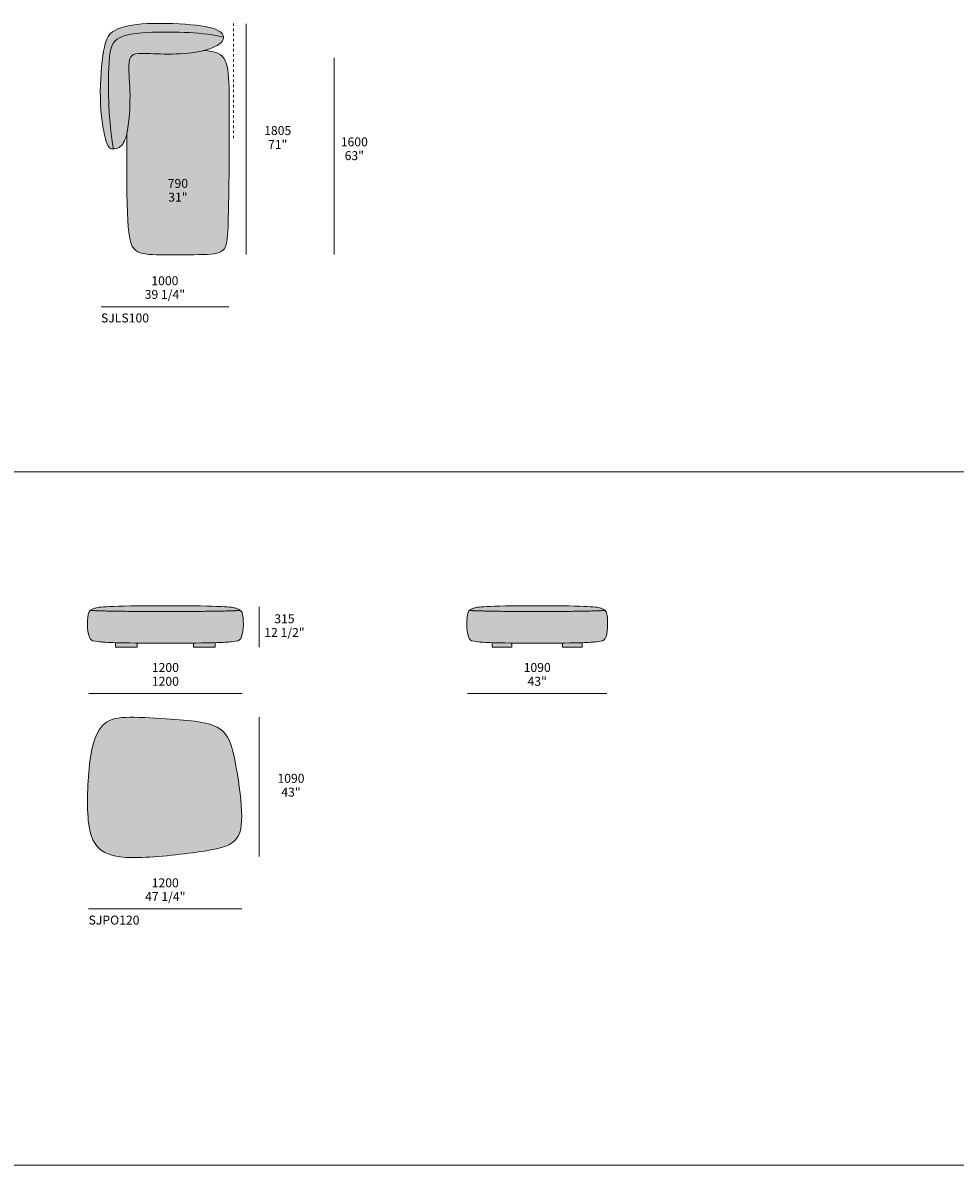
# Model space of a CAD drawing. Units: millimetres. Extents: x -641 to 157575, y -50742 to 47976.
# Drawn here: x 6657 to 13953, y -47616 to -38670 of the extents above; entities that cross this region are included whole.
import ezdxf

# ---------------------------------------------------------------- set-up
doc = ezdxf.new("R2010")
doc.units = ezdxf.units.MM
doc.header["$LTSCALE"] = 10
doc.linetypes.add('Hidden', pattern=[4, 2, -2])
for name, color, linetype, lineweight in [('detail dimensions', 7, 'Continuous', 5), ('dimensions', 7, 'Continuous', 5), ('drawing', 7, 'Continuous', 5), ('hatch', 9, 'Continuous', 5), ('product codes', 7, 'Continuous', 5)]:
    doc.layers.add(name, color=color, linetype=linetype, lineweight=lineweight)
doc.styles.add('Arial Normale', font='arial.ttf')

msp = doc.modelspace()

# ---------------------------------------------------------------- hatches: boundary and pattern name
at = {"layer": 'hatch'}
for points in [[(8227.6, -38783.7), (8227.6, -38783), (8227.6, -38782.2), (8227.6, -38781.4), (8227.5, -38780.7), (8227.4, -38779.9), (8227.4, -38779.2), (8227.3, -38778.4), (8227.2, -38777.7), (8227, -38776.9), (8226.9, -38776.2), (8226.8, -38775.4), (8226.6, -38774.7), (8226.4, -38773.9), (8226.2, -38773.2), (8226, -38772.4), (8225.8, -38771.7), (8225.6, -38770.9), (8225.3, -38770.2), (8225.1, -38769.5), (8224.8, -38768.7), (8224.2, -38767.3), (8223.6, -38765.8), (8222.9, -38764.3), (8222.1, -38762.9), (8221.3, -38761.4), (8220.4, -38760), (8219.5, -38758.6), (8218.5, -38757.1), (8217.4, -38755.7), (8216.3, -38754.3), (8215.1, -38752.9), (8213.9, -38751.6), (8212.6, -38750.2), (8211.3, -38748.8), (8209.9, -38747.5), (8208.4, -38746.1), (8206.9, -38744.8), (8205.3, -38743.5), (8203.6, -38742.2), (8201.9, -38740.9), (8200.2, -38739.6), (8198.3, -38738.3), (8196.6, -38737.2), (8194.7, -38736), (8190.9, -38733.7), (8186.9, -38731.4), (8182.6, -38729.2), (8178.1, -38727.1), (8173.4, -38724.9), (8168.5, -38722.9), (8163.4, -38720.9), (8158, -38718.9), (8152.5, -38717), (8146.7, -38715.1), (8140.6, -38713.2), (8127.9, -38709.7), (8114.3, -38706.3), (8099.8, -38703.1), (8084.3, -38700.1), (8068, -38697.2), (8050.7, -38694.6), (8013.3, -38689.6), (7972.2, -38685.3), (7927.4, -38681.6), (7879.7, -38678.6), (7779.8, -38674.9), (7729.5, -38674.4), (7680.3, -38674.8), (7633.1, -38676.3), (7589, -38679), (7568.4, -38680.8), (7548.7, -38682.8), (7530.1, -38685.2), (7512.3, -38687.8), (7495.5, -38690.8), (7479.5, -38693.9), (7464.4, -38697.4), (7450.2, -38701), (7436.8, -38704.9), (7424.1, -38709.1), (7418.1, -38711.2), (7412.2, -38713.4), (7406.6, -38715.7), (7401.1, -38718), (7395.8, -38720.3), (7390.7, -38722.7), (7385.7, -38725.2), (7381, -38727.7), (7376.4, -38730.3), (7371.9, -38732.8), (7367.6, -38735.5), (7363.5, -38738.2), (7359.5, -38740.9), (7355.7, -38743.7), (7352, -38746.5), (7348.5, -38749.4), (7345.1, -38752.4), (7341.8, -38755.4), (7340.3, -38757), (7338.7, -38758.6), (7337.2, -38760.2), (7335.7, -38761.9), (7334.2, -38763.5), (7332.8, -38765.2), (7331.4, -38767), (7330, -38768.7), (7328.7, -38770.5), (7327.4, -38772.3), (7326.1, -38774.2), (7324.8, -38776.1), (7323.6, -38778), (7322.3, -38780), (7320, -38784), (7317.7, -38788.3), (7315.5, -38792.6), (7313.4, -38797.2), (7311.4, -38802), (7309.4, -38806.9), (7307.6, -38812.1), (7305.7, -38817.4), (7304, -38823), (7302.3, -38828.8), (7300.6, -38834.9), (7297.4, -38847.8), (7294.4, -38861.7), (7291.5, -38876.7), (7288.7, -38893), (7283.1, -38929.2), (7278, -38969.6), (7273.3, -39013.5), (7269.2, -39060.2), (7266, -39108.9), (7263.8, -39158.7), (7262.8, -39209), (7263.2, -39258.8), (7265, -39307.6), (7268, -39354.8), (7272.2, -39399.8), (7277.3, -39442.3), (7283.1, -39481.7), (7289.4, -39517.5), (7295.9, -39549.3), (7299.2, -39563.5), (7302.5, -39576.5), (7305.8, -39588.3), (7309, -39598.9), (7312.2, -39608.4), (7313.8, -39612.7), (7315.5, -39616.8), (7317.1, -39620.6), (7318.7, -39624.2), (7320.3, -39627.5), (7321.9, -39630.7), (7323.6, -39633.6), (7324.4, -39634.9), (7325.2, -39636.3), (7326, -39637.5), (7326.9, -39638.8), (7327.7, -39639.9), (7328.5, -39641.1), (7329.4, -39642.1), (7330.2, -39643.2), (7331, -39644.2), (7331.9, -39645.1), (7332.7, -39646), (7333.6, -39646.9), (7334.4, -39647.7), (7335.3, -39648.5), (7336.2, -39649.2), (7337, -39649.9), (7337.9, -39650.6), (7338.8, -39651.2), (7339.7, -39651.8), (7340.6, -39652.4), (7341.5, -39652.9), (7342.4, -39653.4), (7343.3, -39653.9), (7344.2, -39654.4), (7345.1, -39654.8), (7346, -39655.2), (7347, -39655.5), (7347.9, -39655.9), (7348.8, -39656.2), (7349.8, -39656.4), (7350.8, -39656.7), (7351.7, -39657), (7352.7, -39657.2), (7353.7, -39657.4), (7354.7, -39657.6), (7355.7, -39657.7), (7357.7, -39658), (7359.8, -39658.2), (7361.9, -39658.4), (7364.1, -39658.5), (7366.4, -39658.5), (7359.4, -39619), (7353.2, -39578.3), (7347.8, -39536.8), (7343.1, -39494.7), (7335.7, -39409.6), (7330.7, -39325), (7327.8, -39242.9), (7326.7, -39165.1), (7327.2, -39093.7), (7328.9, -39030.7), (7331.6, -38977.4), (7333.4, -38954.2), (7335.4, -38933.2), (7337.9, -38914.3), (7339.2, -38905.5), (7340.6, -38897.2), (7342.2, -38889.3), (7343.8, -38881.8), (7345.5, -38874.7), (7347.4, -38868), (7349.3, -38861.7), (7351.4, -38855.7), (7352.5, -38852.8), (7353.6, -38850), (7354.7, -38847.3), (7355.9, -38844.7), (7357.1, -38842.1), (7358.3, -38839.6), (7359.6, -38837.2), (7360.9, -38834.8), (7362.2, -38832.5), (7363.5, -38830.3), (7364.9, -38828.1), (7366.4, -38826), (7367.8, -38824), (7369.3, -38822), (7370.8, -38820), (7372.4, -38818.1), (7374, -38816.2), (7375.6, -38814.4), (7377.3, -38812.7), (7379, -38810.9), (7380.8, -38809.3), (7382.6, -38807.6), (7384.4, -38806), (7386.2, -38804.4), (7388.1, -38802.8), (7390.1, -38801.3), (7394.1, -38798.3), (7398.2, -38795.4), (7402.6, -38792.6), (7407.1, -38789.9), (7411.8, -38787.2), (7416.7, -38784.7), (7421.9, -38782.2), (7427.3, -38779.8), (7432.9, -38777.5), (7438.8, -38775.2), (7444.9, -38773.1), (7451.3, -38771), (7458, -38769), (7465.1, -38767), (7472.4, -38765.2), (7480, -38763.4), (7488, -38761.7), (7505.1, -38758.5), (7523.6, -38755.6), (7543.7, -38753), (7565.5, -38750.7), (7614.4, -38746.9), (7671.1, -38744.2), (7735.9, -38742.7), (7806.8, -38742.4), (7881.5, -38743.7), (7957.5, -38746.9), (8032.6, -38752.3), (8068.9, -38755.8), (8104.2, -38760), (8138, -38764.8), (8170, -38770.4), (8185.3, -38773.4), (8200, -38776.7), (8214.1, -38780.1)], [(7366.4, -39658.5), (7368.2, -39658.5), (7370.1, -39658.4), (7372, -39658.3), (7374, -39658.1), (7375.9, -39657.9), (7377.9, -39657.7), (7379.8, -39657.3), (7381.8, -39657), (7383.8, -39656.6), (7385.8, -39656.1), (7387.7, -39655.6), (7389.7, -39655), (7391.7, -39654.4), (7393.7, -39653.7), (7395.7, -39653), (7397.7, -39652.2), (7399.7, -39651.3), (7401.7, -39650.4), (7403.6, -39649.5), (7405.6, -39648.5), (7407.6, -39647.4), (7409.5, -39646.3), (7411.4, -39645.1), (7413.3, -39643.8), (7415.2, -39642.5), (7417.1, -39641.1), (7419, -39639.7), (7420.8, -39638.2), (7422.7, -39636.7), (7424.5, -39635.1), (7426.2, -39633.4), (7428, -39631.7), (7429.7, -39629.9), (7431.3, -39628.1), (7433, -39626.2), (7434.6, -39624.3), (7436.2, -39622.3), (7437.7, -39620.2), (7439.3, -39618), (7440.8, -39615.8), (7442.3, -39613.5), (7443.7, -39611.1), (7445.2, -39608.6), (7446.6, -39606), (7448, -39603.4), (7449.4, -39600.7), (7450.8, -39597.8), (7452.1, -39594.9), (7454.7, -39588.8), (7457.2, -39582.3), (7459.7, -39575.4), (7462, -39568), (7464.3, -39560.3), (7466.5, -39552), (7468.7, -39543.3), (7470.8, -39534.1), (7473.6, -39520), (7476.3, -39504.8), (7480.5, -39477.4), (7484.3, -39447.4), (7487.6, -39415.2), (7490.4, -39381.4), (7492.7, -39346.5), (7494.2, -39310.8), (7495.1, -39275), (7495.2, -39239.5), (7494.5, -39204.8), (7485.4, -39029.5), (7485.2, -39018.6), (7485.2, -39008.5), (7485.4, -38999.2), (7485.8, -38990.6), (7486.5, -38982.7), (7486.9, -38979), (7487.4, -38975.5), (7487.9, -38972.1), (7488.4, -38968.9), (7489, -38965.8), (7489.7, -38962.9), (7490.4, -38960.1), (7491.2, -38957.4), (7492, -38954.9), (7492.8, -38952.5), (7493.7, -38950.2), (7494.6, -38948), (7495.1, -38947), (7495.6, -38946), (7496.1, -38945), (7496.6, -38944), (7497.1, -38943), (7497.6, -38942.1), (7498.2, -38941.2), (7498.7, -38940.3), (7499.3, -38939.5), (7499.8, -38938.6), (7500.4, -38937.8), (7501, -38937), (7501.6, -38936.2), (7502.2, -38935.5), (7502.8, -38934.7), (7503.4, -38934), (7504, -38933.3), (7504.6, -38932.6), (7505.9, -38931.3), (7507.2, -38930), (7508.6, -38928.8), (7509.9, -38927.6), (7511.3, -38926.5), (7512.8, -38925.4), (7514.2, -38924.4), (7515.7, -38923.3), (7517.2, -38922.4), (7518.8, -38921.4), (7520.4, -38920.5), (7522, -38919.7), (7523.8, -38918.8), (7525.5, -38918), (7527.4, -38917.3), (7529.3, -38916.6), (7531.2, -38915.9), (7533.3, -38915.2), (7535.4, -38914.6), (7537.6, -38914), (7539.9, -38913.5), (7542.3, -38913), (7544.8, -38912.5), (7547.4, -38912.1), (7550.1, -38911.6), (7555.8, -38910.9), (7562, -38910.4), (7568.7, -38909.9), (7576, -38909.6), (7592.2, -38909.3), (7631.8, -38910.2), (7734.3, -38913.8), (7793.5, -38914.7), (7824.2, -38914.4), (7855.5, -38913.6), (7886.9, -38912.2), (7918.2, -38910.1), (7949.3, -38907.4), (7979.9, -38903.9), (8009.7, -38899.6), (8024.3, -38897.2), (8038.5, -38894.5), (8056.4, -38890.7), (8073.6, -38886.6), (8084.6, -38883.8), (8095.2, -38880.8), (8105.6, -38877.6), (8115.6, -38874.3), (8125.3, -38870.9), (8134.7, -38867.4), (8143.7, -38863.8), (8152.3, -38860), (8160.5, -38856.1), (8168.3, -38852.2), (8172.1, -38850.1), (8175.7, -38848.1), (8179.3, -38846), (8182.7, -38843.9), (8186, -38841.8), (8189.2, -38839.7), (8192.3, -38837.5), (8195.2, -38835.3), (8198.1, -38833.1), (8200.8, -38830.9), (8203.4, -38828.6), (8205.8, -38826.3), (8207.2, -38825.1), (8208.4, -38823.8), (8209.7, -38822.5), (8210.9, -38821.2), (8212, -38819.9), (8213.2, -38818.6), (8214.2, -38817.3), (8215.3, -38815.9), (8216.3, -38814.6), (8217.2, -38813.3), (8218.1, -38812), (8219, -38810.6), (8219.9, -38809.3), (8220.6, -38808), (8221.4, -38806.6), (8222.1, -38805.3), (8222.8, -38803.9), (8223.4, -38802.6), (8224, -38801.3), (8224.5, -38799.9), (8225, -38798.6), (8225.4, -38797.2), (8225.9, -38795.9), (8226.2, -38794.5), (8226.5, -38793.2), (8226.8, -38791.8), (8227.1, -38790.5), (8227.3, -38789.1), (8227.4, -38787.8), (8227.5, -38786.4), (8227.6, -38785.1), (8227.6, -38783.7), (8214.1, -38780.1), (8200, -38776.7), (8185.3, -38773.4), (8170, -38770.4), (8138, -38764.8), (8104.2, -38760), (8068.9, -38755.8), (8032.6, -38752.3), (7957.5, -38746.9), (7881.5, -38743.7), (7806.8, -38742.4), (7735.9, -38742.7), (7671.1, -38744.2), (7614.4, -38746.9), (7565.5, -38750.7), (7543.7, -38753), (7523.6, -38755.6), (7505.1, -38758.5), (7488, -38761.7), (7480, -38763.4), (7472.4, -38765.2), (7465.1, -38767), (7458, -38769), (7451.3, -38771), (7444.9, -38773.1), (7438.8, -38775.2), (7432.9, -38777.5), (7427.3, -38779.8), (7421.9, -38782.2), (7416.7, -38784.7), (7411.8, -38787.2), (7407.1, -38789.9), (7402.6, -38792.6), (7398.2, -38795.4), (7394.1, -38798.3), (7390.1, -38801.3), (7388.1, -38802.8), (7386.2, -38804.4), (7384.4, -38806), (7382.6, -38807.6), (7380.8, -38809.3), (7379, -38810.9), (7377.3, -38812.7), (7375.6, -38814.4), (7374, -38816.2), (7372.4, -38818.1), (7370.8, -38820), (7369.3, -38822), (7367.8, -38824), (7366.4, -38826), (7364.9, -38828.1), (7363.5, -38830.3), (7362.2, -38832.5), (7360.9, -38834.8), (7359.6, -38837.2), (7358.3, -38839.6), (7357.1, -38842.1), (7355.9, -38844.7), (7354.7, -38847.3), (7353.6, -38850), (7352.5, -38852.8), (7351.4, -38855.7), (7349.3, -38861.7), (7347.4, -38868), (7345.5, -38874.7), (7343.8, -38881.8), (7342.2, -38889.3), (7340.6, -38897.2), (7339.2, -38905.5), (7337.9, -38914.3), (7335.4, -38933.2), (7333.4, -38954.2), (7331.6, -38977.4), (7328.9, -39030.7), (7327.2, -39093.7), (7326.7, -39165.1), (7327.8, -39242.9), (7330.7, -39325), (7335.7, -39409.6), (7343.1, -39494.7), (7347.8, -39536.8), (7353.2, -39578.3), (7359.4, -39619)], [(8073.6, -38886.6), (8056.4, -38890.7), (8038.5, -38894.5), (8024.3, -38897.2), (8009.7, -38899.6), (7979.9, -38903.9), (7949.3, -38907.4), (7918.2, -38910.1), (7886.9, -38912.2), (7855.5, -38913.6), (7824.2, -38914.4), (7793.5, -38914.7), (7734.3, -38913.8), (7631.8, -38910.2), (7592.2, -38909.3), (7576, -38909.6), (7568.7, -38909.9), (7562, -38910.4), (7555.8, -38910.9), (7550.1, -38911.6), (7547.4, -38912.1), (7544.8, -38912.5), (7542.3, -38913), (7539.9, -38913.5), (7537.6, -38914), (7535.4, -38914.6), (7533.3, -38915.2), (7531.2, -38915.9), (7529.3, -38916.6), (7527.4, -38917.3), (7525.5, -38918), (7523.8, -38918.8), (7522, -38919.7), (7520.4, -38920.5), (7518.8, -38921.4), (7517.2, -38922.4), (7515.7, -38923.3), (7514.2, -38924.4), (7512.8, -38925.4), (7511.3, -38926.5), (7509.9, -38927.6), (7508.6, -38928.8), (7507.2, -38930), (7505.9, -38931.3), (7504.6, -38932.6), (7504, -38933.3), (7503.4, -38934), (7502.8, -38934.7), (7502.2, -38935.5), (7501.6, -38936.2), (7501, -38937), (7500.4, -38937.8), (7499.8, -38938.6), (7499.3, -38939.5), (7498.7, -38940.3), (7498.2, -38941.2), (7497.6, -38942.1), (7497.1, -38943), (7496.6, -38944), (7496.1, -38945), (7495.6, -38946), (7495.1, -38947), (7494.6, -38948), (7493.7, -38950.2), (7492.8, -38952.5), (7492, -38954.9), (7491.2, -38957.4), (7490.4, -38960.1), (7489.7, -38962.9), (7489, -38965.8), (7488.4, -38968.9), (7487.9, -38972.1), (7487.4, -38975.5), (7486.9, -38979), (7486.5, -38982.7), (7485.8, -38990.6), (7485.4, -38999.2), (7485.2, -39008.5), (7485.2, -39018.6), (7485.4, -39029.5), (7494.5, -39204.8), (7495.2, -39239.5), (7495.1, -39275), (7494.2, -39310.8), (7492.7, -39346.5), (7490.4, -39381.4), (7487.6, -39415.2), (7484.3, -39447.4), (7480.5, -39477.4), (7476.3, -39504.8), (7473.6, -39520), (7470.8, -39534.1), (7470.9, -40003), (7475.1, -40156.8), (7478, -40217.1), (7481.6, -40267.5), (7485.6, -40309.2), (7487.8, -40327), (7490.2, -40343), (7492.6, -40357.3), (7495.2, -40370.1), (7496.5, -40375.9), (7497.8, -40381.4), (7499.2, -40386.5), (7500.6, -40391.4), (7502, -40395.9), (7503.5, -40400.1), (7504.9, -40404.1), (7506.4, -40407.8), (7507.9, -40411.3), (7509.4, -40414.6), (7511, -40417.6), (7512.6, -40420.5), (7514.2, -40423.2), (7515.8, -40425.7), (7517.4, -40428.1), (7519.1, -40430.4), (7520.7, -40432.5), (7522.4, -40434.6), (7524.1, -40436.5), (7525.8, -40438.4), (7527.6, -40440.3), (7529.3, -40442.1), (7531.1, -40443.8), (7532.9, -40445.5), (7534.7, -40447.2), (7536.5, -40448.8), (7538.4, -40450.3), (7540.2, -40451.8), (7542.1, -40453.3), (7544, -40454.7), (7546, -40456.1), (7547.9, -40457.4), (7549.9, -40458.7), (7551.9, -40460), (7554, -40461.2), (7556, -40462.4), (7558.1, -40463.5), (7560.2, -40464.6), (7562.4, -40465.6), (7564.6, -40466.7), (7566.8, -40467.6), (7569.1, -40468.6), (7571.3, -40469.5), (7573.7, -40470.4), (7578.4, -40472), (7583.3, -40473.6), (7588.3, -40475), (7593.5, -40476.3), (7598.9, -40477.5), (7604.4, -40478.5), (7610.1, -40479.5), (7616, -40480.4), (7628.4, -40481.9), (7641.5, -40483.1), (7655.6, -40484.1), (7703.3, -40485.8), (7866.2, -40487), (8033.2, -40485.2), (8099.8, -40483.2), (8114.3, -40482.4), (8127.9, -40481.4), (8140.7, -40480.1), (8152.8, -40478.6), (8158.5, -40477.7), (8164, -40476.7), (8169.4, -40475.6), (8174.5, -40474.4), (8179.5, -40473.2), (8184.3, -40471.8), (8188.9, -40470.3), (8191.1, -40469.5), (8193.3, -40468.7), (8195.5, -40467.9), (8197.6, -40467), (8199.7, -40466.1), (8201.7, -40465.2), (8203.7, -40464.2), (8205.6, -40463.2), (8207.5, -40462.2), (8209.4, -40461.1), (8211.2, -40460), (8213, -40458.9), (8214.7, -40457.7), (8216.4, -40456.5), (8218.1, -40455.3), (8219.7, -40454), (8221.3, -40452.7), (8222.8, -40451.3), (8224.3, -40449.9), (8225.8, -40448.5), (8227.2, -40447), (8228.6, -40445.5), (8230, -40443.9), (8231.3, -40442.3), (8232.6, -40440.5), (8233.8, -40438.8), (8235.1, -40436.9), (8236.2, -40435), (8237.4, -40433.1), (8238.5, -40431), (8239.6, -40428.9), (8240.7, -40426.6), (8241.7, -40424.3), (8242.7, -40421.9), (8243.7, -40419.4), (8244.6, -40416.8), (8245.5, -40414.1), (8246.4, -40411.3), (8247.2, -40408.4), (8248.1, -40405.3), (8249.6, -40398.9), (8251.1, -40392), (8252.5, -40384.6), (8253.8, -40376.6), (8255, -40368), (8257.2, -40349), (8259.1, -40327.3), (8262.1, -40275), (8266.3, -40128.5), (8270.8, -39223.2), (8268.9, -39137.8), (8267.2, -39100.6), (8266, -39083.4), (8264.5, -39067), (8262.8, -39051.5), (8260.7, -39036.8), (8259.6, -39029.8), (8258.3, -39023), (8257, -39016.3), (8255.6, -39009.9), (8254, -39003.7), (8252.4, -38997.6), (8250.6, -38991.7), (8248.8, -38986.1), (8246.8, -38980.6), (8244.7, -38975.3), (8242.5, -38970.1), (8241.3, -38967.6), (8240.1, -38965.2), (8238.9, -38962.8), (8237.6, -38960.4), (8236.3, -38958.1), (8235, -38955.8), (8233.6, -38953.6), (8232.2, -38951.4), (8230.8, -38949.2), (8229.3, -38947.1), (8227.8, -38945), (8226.3, -38943), (8224.7, -38941), (8223.1, -38939.1), (8221.4, -38937.1), (8219.7, -38935.3), (8218, -38933.5), (8216.2, -38931.7), (8214.3, -38929.9), (8212.5, -38928.2), (8210.6, -38926.5), (8208.6, -38924.9), (8206.6, -38923.3), (8204.6, -38921.8), (8202.5, -38920.2), (8200.4, -38918.8), (8198.2, -38917.3), (8196, -38915.9), (8193.8, -38914.5), (8191.5, -38913.2), (8189.1, -38911.9), (8186.7, -38910.6), (8184.3, -38909.4), (8181.8, -38908.2), (8179.2, -38907), (8176.6, -38905.9), (8171.3, -38903.8), (8165.8, -38901.7), (8160, -38899.9), (8154.1, -38898.1), (8147.9, -38896.5), (8141.5, -38895), (8134.9, -38893.6), (8128.1, -38892.3), (8121, -38891.2), (8113.7, -38890.1), (8106.2, -38889.2), (8090.4, -38887.7)], [(8361.5, -43271.6), (8271.4, -43275.3), (7772.1, -43280), (7272.8, -43275.3), (7182.7, -43271.6), (7181.9, -43272.4), (7181.2, -43273.2), (7180.4, -43274), (7179.7, -43274.8), (7179, -43275.6), (7178.4, -43276.4), (7177.8, -43277.3), (7177.1, -43278.1), (7176.6, -43279), (7176, -43279.9), (7175.5, -43280.8), (7174.9, -43281.8), (7174.4, -43282.7), (7173.9, -43283.7), (7173.5, -43284.6), (7173, -43285.6), (7172.6, -43286.7), (7172.2, -43287.7), (7171.8, -43288.8), (7171.4, -43289.8), (7170.7, -43292.1), (7170, -43294.4), (7169.4, -43296.8), (7168.8, -43299.2), (7168.2, -43301.8), (7167.7, -43304.5), (7166.7, -43309.7), (7165.9, -43315.2), (7165.1, -43321), (7164.4, -43327), (7163.3, -43339.7), (7162.5, -43353.1), (7162.1, -43366.8), (7162, -43380.8), (7162.4, -43394.6), (7163.1, -43408.2), (7163.6, -43414.8), (7164.2, -43421.2), (7164.9, -43427.5), (7165.8, -43433.6), (7166.7, -43439.5), (7167.7, -43445.3), (7168.8, -43450.9), (7170, -43456.2), (7171.3, -43461.3), (7172.7, -43466.3), (7174.2, -43470.9), (7175, -43473.2), (7175.7, -43475.4), (7176.6, -43477.5), (7177.4, -43479.6), (7178.3, -43481.6), (7179.2, -43483.5), (7180.1, -43485.3), (7181, -43487.1), (7182, -43488.9), (7182.9, -43490.5), (7183.9, -43492.1), (7184.4, -43492.8), (7184.9, -43493.6), (7185.5, -43494.3), (7186, -43495), (7186.5, -43495.7), (7187.1, -43496.4), (7187.7, -43497), (7188.2, -43497.7), (7188.8, -43498.3), (7189.4, -43498.9), (7190, -43499.5), (7190.7, -43500.1), (7191.3, -43500.7), (7192, -43501.2), (7192.7, -43501.8), (7193.3, -43502.3), (7194.1, -43502.8), (7194.8, -43503.3), (7195.5, -43503.8), (7196.3, -43504.3), (7197.1, -43504.8), (7197.9, -43505.2), (7198.8, -43505.7), (7199.6, -43506.1), (7200.5, -43506.5), (7201.4, -43506.9), (7202.4, -43507.3), (7203.3, -43507.7), (7205.3, -43508.5), (7207.4, -43509.2), (7209.7, -43509.9), (7212, -43510.6), (7214.5, -43511.2), (7217.2, -43511.8), (7219.9, -43512.4), (7225.9, -43513.5), (7232.5, -43514.5), (7239.9, -43515.5), (7256.7, -43517.4), (7276.5, -43519.3), (7302.1, -43521.1), (7382, -43524.4), (7772.1, -43528), (8162.2, -43524.4), (8242, -43521.1), (8267.7, -43519.3), (8287.5, -43517.4), (8304.3, -43515.5), (8311.6, -43514.5), (8318.3, -43513.5), (8324.2, -43512.4), (8327, -43511.8), (8329.6, -43511.2), (8332.1, -43510.6), (8334.5, -43509.9), (8336.7, -43509.2), (8338.8, -43508.5), (8340.9, -43507.7), (8341.8, -43507.3), (8342.7, -43506.9), (8343.7, -43506.5), (8344.5, -43506.1), (8345.4, -43505.7), (8346.2, -43505.2), (8347.1, -43504.8), (8347.9, -43504.3), (8348.6, -43503.8), (8349.4, -43503.3), (8350.1, -43502.8), (8350.8, -43502.3), (8351.5, -43501.8), (8352.2, -43501.2), (8352.9, -43500.7), (8353.5, -43500.1), (8354.1, -43499.5), (8354.7, -43498.9), (8355.3, -43498.3), (8355.9, -43497.7), (8356.5, -43497), (8357.1, -43496.4), (8357.6, -43495.7), (8358.2, -43495), (8358.7, -43494.3), (8359.2, -43493.6), (8359.7, -43492.8), (8360.2, -43492.1), (8361.2, -43490.5), (8362.2, -43488.9), (8363.2, -43487.1), (8364.1, -43485.3), (8365, -43483.5), (8365.9, -43481.6), (8366.8, -43479.6), (8367.6, -43477.5), (8368.4, -43475.4), (8369.2, -43473.2), (8370, -43470.9), (8371.5, -43466.3), (8372.9, -43461.3), (8374.2, -43456.2), (8375.4, -43450.9), (8376.5, -43445.3), (8377.5, -43439.5), (8378.4, -43433.6), (8379.2, -43427.5), (8380, -43421.2), (8380.6, -43414.8), (8381.1, -43408.2), (8381.8, -43394.6), (8382.1, -43380.8), (8382.1, -43366.8), (8381.7, -43353.1), (8380.9, -43339.7), (8379.7, -43327), (8379.1, -43321), (8378.3, -43315.2), (8377.4, -43309.7), (8376.5, -43304.5), (8376, -43301.8), (8375.4, -43299.2), (8374.8, -43296.8), (8374.2, -43294.4), (8373.5, -43292.1), (8372.8, -43289.8), (8372.4, -43288.8), (8372, -43287.7), (8371.6, -43286.7), (8371.1, -43285.6), (8370.7, -43284.6), (8370.2, -43283.7), (8369.7, -43282.7), (8369.2, -43281.8), (8368.7, -43280.8), (8368.2, -43279.9), (8367.6, -43279), (8367, -43278.1), (8366.4, -43277.3), (8365.8, -43276.4), (8365.1, -43275.6), (8364.5, -43274.8), (8363.7, -43274), (8363, -43273.2), (8362.3, -43272.4)], [(7772.1, -43280), (8271.4, -43275.3), (8361.5, -43271.6), (8360.8, -43271), (8360.1, -43270.4), (8359.4, -43269.8), (8358.6, -43269.2), (8357.8, -43268.5), (8357.1, -43268), (8356.2, -43267.4), (8355.4, -43266.8), (8354.5, -43266.2), (8353.6, -43265.7), (8351.8, -43264.6), (8349.9, -43263.5), (8347.8, -43262.4), (8345.7, -43261.4), (8343.4, -43260.4), (8341, -43259.4), (8338.5, -43258.4), (8335.9, -43257.5), (8333.1, -43256.5), (8327.3, -43254.7), (8323.8, -43253.7), (8320.2, -43252.7), (8316.2, -43251.7), (8311.9, -43250.8), (8307.1, -43249.8), (8301.9, -43248.9), (8296.1, -43248), (8289.7, -43247.1), (8274.6, -43245.4), (8256.3, -43243.8), (8207.5, -43240.8), (8046.4, -43236.6), (7497.8, -43236.6), (7336.7, -43240.8), (7287.9, -43243.8), (7269.5, -43245.4), (7254.5, -43247.1), (7248.1, -43248), (7242.3, -43248.9), (7237, -43249.8), (7232.3, -43250.8), (7228, -43251.7), (7224, -43252.7), (7220.3, -43253.7), (7216.9, -43254.7), (7211, -43256.5), (7208.3, -43257.5), (7205.7, -43258.4), (7203.2, -43259.4), (7200.8, -43260.4), (7198.5, -43261.4), (7196.4, -43262.4), (7194.3, -43263.5), (7192.4, -43264.6), (7190.5, -43265.7), (7189.6, -43266.2), (7188.8, -43266.8), (7187.9, -43267.4), (7187.1, -43268), (7186.3, -43268.5), (7185.6, -43269.2), (7184.8, -43269.8), (7184.1, -43270.4), (7183.4, -43271), (7182.7, -43271.6), (7272.8, -43275.3)], [(10149.7, -43271.6), (10149, -43272.4), (10148.3, -43273.2), (10147.6, -43274), (10147, -43274.8), (10146.4, -43275.6), (10145.8, -43276.4), (10145.2, -43277.3), (10144.7, -43278.1), (10144.2, -43279), (10143.6, -43279.9), (10143.2, -43280.8), (10142.7, -43281.8), (10142.2, -43282.7), (10141.8, -43283.7), (10141.4, -43284.6), (10141, -43285.6), (10140.6, -43286.7), (10140.2, -43287.7), (10139.5, -43289.8), (10138.8, -43292.1), (10138.2, -43294.4), (10137.6, -43296.8), (10137.1, -43299.2), (10136.1, -43304.5), (10135.3, -43309.7), (10134.5, -43315.2), (10133.2, -43327), (10132.2, -43339.7), (10131.5, -43353.1), (10131.1, -43366.8), (10131, -43380.8), (10131.3, -43394.6), (10132, -43408.2), (10133, -43421.2), (10134.4, -43433.6), (10135.2, -43439.5), (10136.1, -43445.3), (10137.1, -43450.9), (10138.2, -43456.2), (10139.4, -43461.3), (10140.7, -43466.3), (10142, -43470.9), (10143.4, -43475.4), (10144.2, -43477.5), (10144.9, -43479.6), (10145.7, -43481.6), (10146.5, -43483.5), (10147.3, -43485.3), (10148.2, -43487.1), (10149, -43488.9), (10149.9, -43490.5), (10150.8, -43492.1), (10151.7, -43493.6), (10152.2, -43494.3), (10152.7, -43495), (10153.2, -43495.7), (10153.7, -43496.4), (10154.2, -43497), (10154.7, -43497.7), (10155.2, -43498.3), (10155.8, -43498.9), (10156.3, -43499.5), (10156.9, -43500.1), (10157.5, -43500.7), (10158.1, -43501.2), (10158.7, -43501.8), (10159.3, -43502.3), (10160, -43502.8), (10160.6, -43503.3), (10161.3, -43503.8), (10162, -43504.3), (10162.7, -43504.8), (10163.5, -43505.2), (10164.2, -43505.7), (10165, -43506.1), (10165.8, -43506.5), (10166.6, -43506.9), (10167.5, -43507.3), (10168.3, -43507.7), (10169.2, -43508.1), (10170.1, -43508.5), (10172, -43509.2), (10174.1, -43509.9), (10176.2, -43510.6), (10178.5, -43511.2), (10180.8, -43511.8), (10183.3, -43512.4), (10188.7, -43513.5), (10194.7, -43514.5), (10201.3, -43515.5), (10216.5, -43517.4), (10234.4, -43519.3), (10257.6, -43521.1), (10288.5, -43522.8), (10329.7, -43524.4), (10682.1, -43528), (11034.4, -43524.4), (11075.7, -43522.8), (11106.6, -43521.1), (11129.7, -43519.3), (11147.6, -43517.4), (11162.8, -43515.5), (11169.4, -43514.5), (11175.4, -43513.5), (11180.8, -43512.4), (11183.3, -43511.8), (11185.7, -43511.2), (11188, -43510.6), (11190.1, -43509.9), (11192.1, -43509.2), (11194, -43508.5), (11195, -43508.1), (11195.8, -43507.7), (11196.7, -43507.3), (11197.6, -43506.9), (11198.4, -43506.5), (11199.2, -43506.1), (11200, -43505.7), (11200.7, -43505.2), (11201.5, -43504.8), (11202.2, -43504.3), (11202.9, -43503.8), (11203.5, -43503.3), (11204.2, -43502.8), (11204.9, -43502.3), (11205.5, -43501.8), (11206.1, -43501.2), (11206.7, -43500.7), (11207.3, -43500.1), (11207.8, -43499.5), (11208.4, -43498.9), (11208.9, -43498.3), (11209.5, -43497.7), (11210, -43497), (11210.5, -43496.4), (11211, -43495.7), (11211.5, -43495), (11212, -43494.3), (11212.4, -43493.6), (11213.4, -43492.1), (11214.3, -43490.5), (11215.1, -43488.9), (11216, -43487.1), (11216.8, -43485.3), (11217.7, -43483.5), (11218.5, -43481.6), (11219.2, -43479.6), (11220, -43477.5), (11220.8, -43475.4), (11222.2, -43470.9), (11223.5, -43466.3), (11224.8, -43461.3), (11225.9, -43456.2), (11227, -43450.9), (11228, -43445.3), (11229, -43439.5), (11229.8, -43433.6), (11231.2, -43421.2), (11232.2, -43408.2), (11232.9, -43394.6), (11233.1, -43380.8), (11233.1, -43366.8), (11232.7, -43353.1), (11232, -43339.7), (11231, -43327), (11229.7, -43315.2), (11228.9, -43309.7), (11228.1, -43304.5), (11227.1, -43299.2), (11226.5, -43296.8), (11226, -43294.4), (11225.3, -43292.1), (11224.7, -43289.8), (11224, -43287.7), (11223.6, -43286.7), (11223.2, -43285.6), (11222.8, -43284.6), (11222.4, -43283.7), (11221.9, -43282.7), (11221.5, -43281.8), (11221, -43280.8), (11220.5, -43279.9), (11220, -43279), (11219.5, -43278.1), (11218.9, -43277.3), (11218.4, -43276.4), (11217.8, -43275.6), (11217.2, -43274.8), (11216.5, -43274), (11215.9, -43273.2), (11215.2, -43272.4), (11214.5, -43271.6), (11133.1, -43275.3), (10682.1, -43280), (10231.1, -43275.3)], [(10682.1, -43235), (10350.7, -43238.4), (10288.8, -43240.8), (10244.7, -43243.8), (10228.1, -43245.4), (10214.6, -43247.1), (10208.8, -43248), (10203.5, -43248.9), (10198.8, -43249.8), (10194.5, -43250.8), (10190.6, -43251.7), (10187, -43252.7), (10183.7, -43253.7), (10180.6, -43254.7), (10175.3, -43256.5), (10172.8, -43257.5), (10170.4, -43258.4), (10168.2, -43259.4), (10166, -43260.4), (10164, -43261.4), (10162, -43262.4), (10160.2, -43263.5), (10158.4, -43264.6), (10157.6, -43265.1), (10156.8, -43265.7), (10156, -43266.2), (10155.2, -43266.8), (10154.4, -43267.4), (10153.7, -43268), (10153, -43268.5), (10152.3, -43269.2), (10151.6, -43269.8), (10150.9, -43270.4), (10150.3, -43271), (10149.7, -43271.6), (10231.1, -43275.3), (10682.1, -43280), (11133.1, -43275.3), (11214.5, -43271.6), (11213.9, -43271), (11213.2, -43270.4), (11212.6, -43269.8), (11211.9, -43269.2), (11211.2, -43268.5), (11210.5, -43268), (11209.7, -43267.4), (11209, -43266.8), (11208.2, -43266.2), (11207.4, -43265.7), (11206.6, -43265.1), (11205.7, -43264.6), (11204, -43263.5), (11202.1, -43262.4), (11200.2, -43261.4), (11198.1, -43260.4), (11196, -43259.4), (11193.7, -43258.4), (11191.4, -43257.5), (11188.9, -43256.5), (11183.6, -43254.7), (11180.5, -43253.7), (11177.2, -43252.7), (11173.6, -43251.7), (11169.7, -43250.8), (11165.4, -43249.8), (11160.7, -43248.9), (11155.4, -43248), (11149.6, -43247.1), (11136, -43245.4), (11119.5, -43243.8), (11075.4, -43240.8), (11013.5, -43238.4)], [(7382, -43524.4), (7382, -43559), (7551.5, -43559), (7551.5, -43527.2)], [(7992.6, -43527.2), (7992.6, -43559), (8162.2, -43559), (8162.2, -43524.4)], [(10482.9, -43527.2), (10329.7, -43524.4), (10329.7, -43559), (10482.9, -43559)], [(11034.4, -43524.4), (10881.3, -43527.2), (10881.3, -43559), (11034.4, -43559)], [(7773.3, -44120), (7610.1, -44110.8), (7530.3, -44108.4), (7493.4, -44108.4), (7459.3, -44109.2), (7443.6, -44110), (7428.7, -44111), (7414.6, -44112.4), (7401.3, -44114.1), (7394.9, -44115.1), (7388.7, -44116.2), (7382.6, -44117.4), (7376.7, -44118.7), (7371, -44120.1), (7365.4, -44121.6), (7359.9, -44123.1), (7354.6, -44124.9), (7349.4, -44126.7), (7344.4, -44128.6), (7339.5, -44130.7), (7334.6, -44132.8), (7329.9, -44135.1), (7325.3, -44137.6), (7320.8, -44140.1), (7316.4, -44142.8), (7312.1, -44145.7), (7307.8, -44148.7), (7303.7, -44151.8), (7299.5, -44155.1), (7295.5, -44158.5), (7291.5, -44162), (7287.6, -44165.8), (7283.7, -44169.7), (7279.8, -44173.7), (7276, -44177.9), (7272.2, -44182.3), (7268.5, -44186.9), (7264.8, -44191.7), (7261.2, -44196.7), (7257.6, -44201.9), (7254, -44207.3), (7250.5, -44212.9), (7247.1, -44218.8), (7243.7, -44224.9), (7240.3, -44231.3), (7237, -44237.9), (7233.8, -44244.8), (7230.6, -44252), (7227.4, -44259.5), (7224.4, -44267.2), (7221.3, -44275.3), (7218.4, -44283.6), (7215.5, -44292.3), (7209.9, -44310.6), (7204.5, -44330.3), (7199.4, -44351.4), (7194.6, -44374), (7190.1, -44398.2), (7185.8, -44424), (7181.9, -44451.4), (7178.3, -44480.3), (7172, -44541.7), (7167.2, -44606.3), (7164, -44672.4), (7162.4, -44738.3), (7162.7, -44802.2), (7163.5, -44832.9), (7164.8, -44862.4), (7166.6, -44890.6), (7169, -44917.2), (7171.9, -44942), (7175.3, -44965.1), (7177.2, -44976), (7179.3, -44986.6), (7181.5, -44996.7), (7183.8, -45006.5), (7186.2, -45015.9), (7188.8, -45024.9), (7191.5, -45033.6), (7194.3, -45042), (7197.2, -45050), (7200.3, -45057.7), (7203.5, -45065.1), (7206.9, -45072.2), (7210.3, -45079), (7213.9, -45085.6), (7217.6, -45091.9), (7221.4, -45097.9), (7225.4, -45103.6), (7229.5, -45109.2), (7233.7, -45114.5), (7238, -45119.5), (7242.4, -45124.4), (7247, -45129.1), (7251.7, -45133.6), (7256.5, -45137.9), (7261.4, -45142.1), (7266.4, -45146.1), (7271.6, -45149.9), (7276.8, -45153.7), (7282.2, -45157.3), (7287.7, -45160.7), (7293.4, -45164.1), (7299.2, -45167.3), (7305.1, -45170.4), (7311.2, -45173.4), (7317.5, -45176.2), (7324, -45178.9), (7330.7, -45181.5), (7337.5, -45184), (7344.6, -45186.3), (7351.9, -45188.6), (7359.5, -45190.7), (7367.2, -45192.6), (7375.3, -45194.5), (7383.6, -45196.2), (7392.1, -45197.8), (7401, -45199.3), (7410.1, -45200.6), (7419.5, -45201.9), (7439.3, -45204), (7460.5, -45205.6), (7483, -45206.7), (7507, -45207.3), (7532.5, -45207.4), (7559.7, -45207), (7618.8, -45204.8), (7683, -45200.9), (7819.6, -45188.9), (7955.6, -45173.1), (8077.2, -45155.5), (8128.5, -45146.5), (8151.7, -45141.9), (8173.2, -45137.2), (8193.3, -45132.4), (8211.9, -45127.3), (8220.7, -45124.7), (8229.1, -45122), (8237.2, -45119.2), (8245, -45116.4), (8252.4, -45113.4), (8259.6, -45110.4), (8266.4, -45107.3), (8272.9, -45104), (8279.2, -45100.7), (8285.2, -45097.3), (8288.1, -45095.5), (8290.9, -45093.7), (8293.7, -45091.9), (8296.4, -45090), (8299, -45088.1), (8301.6, -45086.2), (8304.1, -45084.2), (8306.5, -45082.2), (8308.9, -45080.2), (8311.2, -45078.1), (8313.5, -45076), (8315.7, -45073.9), (8317.9, -45071.7), (8320, -45069.5), (8322, -45067.2), (8324, -45064.9), (8326, -45062.6), (8327.9, -45060.2), (8329.7, -45057.8), (8331.5, -45055.3), (8333.2, -45052.8), (8335, -45050.3), (8336.6, -45047.7), (8338.2, -45045), (8339.8, -45042.4), (8341.3, -45039.6), (8342.8, -45036.9), (8344.2, -45034.1), (8345.6, -45031.2), (8346.9, -45028.3), (8348.2, -45025.3), (8349.5, -45022.3), (8351.9, -45016.2), (8354.1, -45009.9), (8356.1, -45003.4), (8358, -44996.7), (8359.7, -44989.9), (8361.3, -44982.8), (8362.7, -44975.5), (8364, -44968.1), (8365.2, -44960.5), (8366.1, -44952.6), (8367, -44944.6), (8367.7, -44936.4), (8368.8, -44919.4), (8369.4, -44901.5), (8369.4, -44882.9), (8369.1, -44863.4), (8368.3, -44843), (8365.7, -44799.8), (8361.6, -44753.3), (8356.4, -44704.3), (8343.1, -44603), (8327.1, -44504.1), (8318.4, -44458), (8309.5, -44415.5), (8300.5, -44377.5), (8295.9, -44360.1), (8291.2, -44343.7), (8286.4, -44328.3), (8281.4, -44313.9), (8278.8, -44307), (8276.2, -44300.4), (8273.6, -44293.9), (8270.8, -44287.7), (8268, -44281.7), (8265.2, -44275.8), (8262.3, -44270.2), (8259.3, -44264.7), (8256.2, -44259.5), (8253, -44254.4), (8249.8, -44249.5), (8246.5, -44244.7), (8243, -44240.1), (8239.5, -44235.7), (8235.9, -44231.4), (8232.2, -44227.2), (8228.3, -44223.2), (8224.4, -44219.4), (8220.3, -44215.6), (8216.2, -44212), (8211.9, -44208.5), (8207.5, -44205.1), (8202.9, -44201.8), (8198.3, -44198.7), (8193.5, -44195.6), (8188.6, -44192.6), (8183.7, -44189.8), (8178.6, -44187), (8173.4, -44184.4), (8168.1, -44181.8), (8162.7, -44179.3), (8157.3, -44177), (8151.7, -44174.7), (8146, -44172.5), (8134.4, -44168.3), (8122.5, -44164.4), (8110.3, -44160.8), (8097.7, -44157.5), (8084.9, -44154.4), (8071.9, -44151.6), (8058.6, -44148.9), (8031.3, -44144.2), (8003.3, -44140), (7974.4, -44136.3), (7913.3, -44130.1)]]:
    msp.add_hatch(color=256, dxfattribs=at).paths.add_polyline_path(points, flags=0)

# ---------------------------------------------------------------- linework, layer by layer
at = {"layer": 'detail dimensions'}
msp.add_lwpolyline([(9092.1, -40483.4), (9092.1, -38944.4)], dxfattribs=at)
at = {"layer": 'dimensions'}
for points in [[(8404.1, -40483.4), (8404.1, -38678.4)], [(7268.2, -40894.6), (8268.2, -40894.6)], [(8507.1, -43558.4), (8507.1, -43243.4)], [(7172.1, -43923.4), (8372.1, -43923.4)], [(11227.1, -43923.4), (10137.1, -43923.4)], [(8507.1, -44108.4), (8507.1, -45198.4)], [(7171.2, -45609.6), (8371.2, -45609.6)]]:
    msp.add_lwpolyline(points, dxfattribs=at)
at = {"layer": 'drawing', "linetype": 'Hidden'}
msp.add_lwpolyline([(8304.1, -38674.4), (8304.1, -39574.4)], dxfattribs=at)
at = {"layer": 'drawing'}
for points in [[(7382, -43524.4), (7382, -43559), (7551.5, -43559), (7551.5, -43527.2)], [(8162.2, -43524.4), (8162.2, -43559), (7992.6, -43559), (7992.6, -43527.2)], [(10329.7, -43524.4), (10329.7, -43559), (10482.9, -43559), (10482.9, -43527.2)], [(11034.4, -43524.4), (11034.4, -43559), (10881.3, -43559), (10881.3, -43527.2)]]:
    msp.add_lwpolyline(points, dxfattribs=at)
for points, degree in [([(7363.5, -38738.2), (7406.7, -38709.3), (7546, -38666), (8013, -38679), (8235, -38730), (8237, -38831), (8052, -38904), (7786, -38920), (7565, -38904), (7507, -38920), (7475, -38975), (7504, -39231), (7480, -39538), (7434, -39646), (7352, -39668), (7304, -39630), (7247, -39271), (7287, -38839), (7320.3, -38767), (7363.5, -38738.2)], 3), ([(7366.4, -39658.5), (7327, -39451), (7319, -38921), (7366.4, -38784), (7580, -38733), (8087, -38744), (8227.6, -38783.7)], 3), ([(8073.6, -38886.6), (8258, -38896), (8277, -39053), (8268, -40310), (8249, -40478), (8073, -40486), (7658, -40489), (7515, -40473), (7463, -40324), (7470.8, -39534.1)], 3), ([(7772.1, -43235), (7315.6, -43235), (7189.6, -43253), (7164.4, -43290), (7158.7, -43414), (7179.3, -43503), (7221.7, -43517), (7390, -43528), (7772.1, -43528)], 3), ([(7182.7, -43271.6), (7324.8, -43280), (7772.1, -43280)], 2), ([(7772.1, -43235), (8228.6, -43235), (8354.6, -43253), (8379.8, -43290), (8385.5, -43414), (8364.9, -43503), (8322.5, -43517), (8154.1, -43528), (7772.1, -43528)], 3), ([(8361.5, -43271.6), (8219.4, -43280), (7772.1, -43280)], 2), ([(10682.1, -43235), (10269.7, -43235), (10155.9, -43253), (10133.2, -43290), (10128, -43414), (10146.6, -43503), (10184.9, -43517), (10337, -43528), (10682.1, -43528)], 3), ([(10149.7, -43271.6), (10278, -43280), (10682.1, -43280)], 2), ([(10682.1, -43235), (11094.4, -43235), (11208.2, -43253), (11231, -43290), (11236.2, -43414), (11217.5, -43503), (11179.3, -43517), (11027.2, -43528), (10682.1, -43528)], 3), ([(11214.5, -43271.6), (11086.2, -43280), (10682.1, -43280)], 2), ([(7773.3, -44120), (7670.3, -44113.3), (7421, -44098), (7277, -44142), (7173, -44352), (7146, -44994), (7257, -45175), (7487, -45228), (8153, -45155), (8364, -45085), (8380, -44837), (8310, -44366), (8237, -44192), (8039, -44138), (7876.3, -44126.7), (7773.3, -44120)], 3)]:
    msp.add_open_spline(points, degree=degree, dxfattribs=at)
at = {"layer": 'product codes'}
for points in [[(-639.8, -42185.6), (57734.2, -42185.6)], [(-639.8, -47615.6), (57734.2, -47615.6)]]:
    msp.add_lwpolyline(points, dxfattribs=at)

# ---------------------------------------------------------------- texts
at = {"layer": 'detail dimensions', "char_height": 70, "attachment_point": 5, "style": 'Arial Normale'}
for s, insert, width in [('1600', (9250.9, -39611.4), 543.261), ('63"', (9250.9, -39719.4), 409.348), ('790', (7870.1, -39936.6), 446.63), ('31"', (7870.1, -40044.6), 408.587)]:
    msp.add_mtext(s, dxfattribs=dict(at, insert=insert, width=width))
at = {"layer": 'dimensions', "char_height": 70, "attachment_point": 5, "style": 'Arial Normale'}
for s, insert, width in [('1805', (8651.3, -39523.1), 544.783), ('71"', (8651.3, -39631.8), 407.065), ('1000', (7768.2, -40698.8), 543.261), ('39 1/4"', (7768.2, -40806.2), 732.717), ('315', (8703.9, -43345.9), 449.674), ('12 1/2"', (8703.9, -43453.4), 719.783), ('1200', (7772.1, -43727.6), 543.261), ('1090', (10682.1, -43727.6), 543.261), ('1200', (7772.1, -43835.6), 543.261), ('43"', (10682.1, -43835.6), 413.913), ('1090', (8755, -44595.6), 543.261), ('43"', (8755, -44703.6), 413.913), ('1200', (7771.2, -45413.8), 543.261), ('47 1/4"', (7771.2, -45521.8), 738.043)]:
    msp.add_mtext(s, dxfattribs=dict(at, insert=insert, width=width))
at = {"layer": 'product codes', "char_height": 70, "attachment_point": 1, "style": 'Arial Normale'}
for s, insert, width in [('SJLS100', (7268.2, -40946.4), 921.413), ('SJPO120', (7171.2, -45661.4), 964.783)]:
    msp.add_mtext(s, dxfattribs=dict(at, insert=insert, width=width))

doc.saveas('drawing.dxf')
